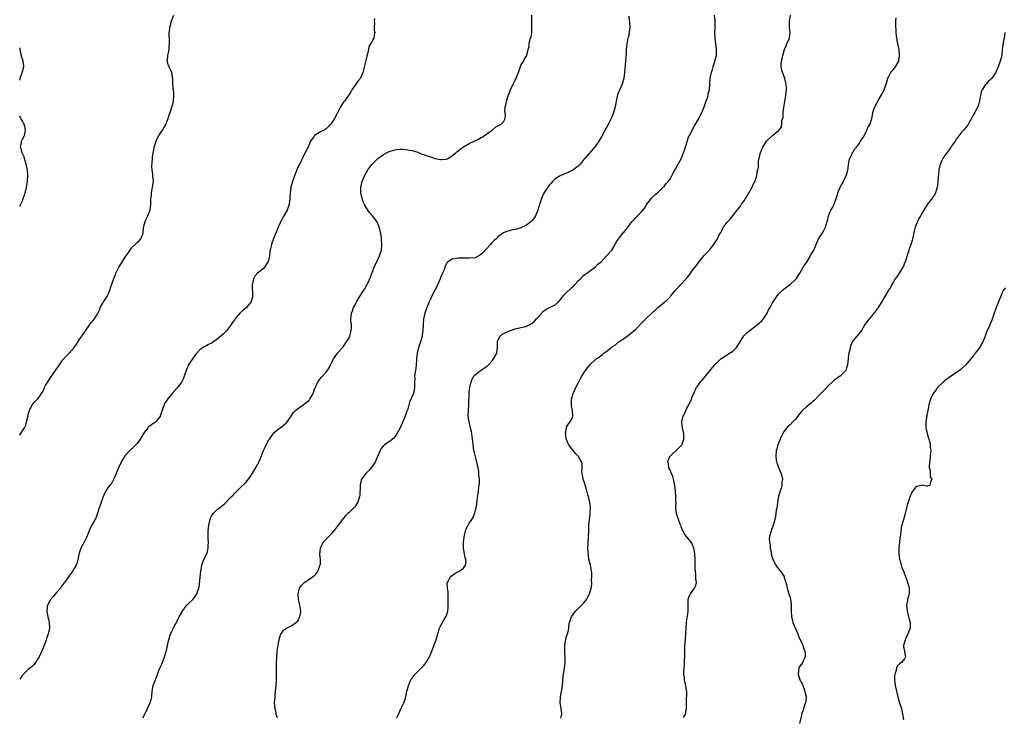
# Model space of a CAD drawing. Units: inches. Extents: x 2559000 to 2562000, y 1533000 to 1536000.
# Drawn here: x 2559000 to 2559344, y 1533508 to 1533751 of the extents above; entities that cross this region are included whole.
import ezdxf

# ---------------------------------------------------------------- set-up
doc = ezdxf.new("R2010")
doc.units = ezdxf.units.IN
doc.header["$MEASUREMENT"] = 0
doc.layers.add('LD25591533_10ft', color=62, linetype='Continuous')

msp = doc.modelspace()

# ---------------------------------------------------------------- linework, layer by layer
at = {"layer": 'LD25591533_10ft'}
for points, elevation in [([(2559000, 1533606.39), (2559001, 1533607.92), (2559001.64, 1533609), (2559002.09, 1533609.91), (2559002.41, 1533611), (2559002.81, 1533612.81), (2559002.91, 1533613.09), (2559003, 1533613.57), (2559003.42, 1533615), (2559004.38, 1533617), (2559005, 1533617.86), (2559005.64, 1533618.36), (2559006.17, 1533619), (2559007, 1533620.04), (2559007.66, 1533621), (2559008.23, 1533621.77), (2559008.65, 1533623), (2559009, 1533623.7), (2559009.81, 1533625), (2559010.33, 1533625.67), (2559011, 1533626.84), (2559011.07, 1533626.93), (2559011.31, 1533627.31), (2559012.52, 1533629), (2559012.73, 1533629.27), (2559013.86, 1533631), (2559015, 1533632.56), (2559016.15, 1533633.85), (2559017, 1533634.75), (2559017.29, 1533635), (2559018.99, 1533637.01), (2559019.84, 1533638.16), (2559020.26, 1533639), (2559021, 1533640), (2559021.67, 1533641), (2559024.5, 1533645), (2559025, 1533645.73), (2559025.6, 1533646.4), (2559026.07, 1533647), (2559027, 1533648.52), (2559027.27, 1533649), (2559027.83, 1533650.17), (2559028.15, 1533651), (2559029, 1533652.53), (2559029.29, 1533653), (2559030.63, 1533655), (2559031, 1533655.81), (2559031.49, 1533657), (2559031.86, 1533658.14), (2559032.77, 1533660.77), (2559033.47, 1533662.53), (2559033.6, 1533663), (2559034.17, 1533664.17), (2559034.61, 1533665), (2559035.58, 1533666.42), (2559035.88, 1533667), (2559037, 1533668.83), (2559037.13, 1533669), (2559038.52, 1533671), (2559039, 1533671.77), (2559040.32, 1533673), (2559040.65, 1533673.35), (2559041, 1533673.7), (2559041.71, 1533674.29), (2559042.28, 1533675), (2559043, 1533676.75), (2559043.07, 1533677), (2559043.21, 1533678.79), (2559043.24, 1533679), (2559043.37, 1533679.37), (2559043.79, 1533681), (2559044.14, 1533681.86), (2559044.79, 1533683), (2559045, 1533683.59), (2559045.61, 1533685), (2559045.82, 1533687), (2559045.79, 1533687.79), (2559045.81, 1533689), (2559045.98, 1533690.02), (2559046, 1533691), (2559046.23, 1533692.23), (2559046.43, 1533693), (2559046.69, 1533695), (2559046.48, 1533697), (2559046.44, 1533697.56), (2559046.21, 1533699), (2559046.16, 1533700.16), (2559046.35, 1533703), (2559046.53, 1533704.53), (2559046.58, 1533705), (2559046.68, 1533705.32), (2559047.01, 1533707), (2559047.62, 1533709), (2559048, 1533710), (2559048.59, 1533711), (2559049.94, 1533713), (2559050.32, 1533713.68), (2559051, 1533714.77), (2559051.2, 1533715.2), (2559051.85, 1533717), (2559052.08, 1533717.92), (2559052.52, 1533719), (2559053.16, 1533721), (2559053.54, 1533722.46), (2559053.66, 1533723), (2559053.84, 1533725), (2559053.78, 1533725.78), (2559053.67, 1533727), (2559053.58, 1533727.58), (2559053.47, 1533729), (2559053.45, 1533730.55), (2559053.39, 1533731.39), (2559053.07, 1533733.07), (2559052.14, 1533735), (2559051.86, 1533735.86), (2559051.53, 1533737), (2559051.75, 1533738.25), (2559051.77, 1533739), (2559051.91, 1533739.91), (2559052.16, 1533741), (2559052.21, 1533741.79), (2559052.33, 1533743), (2559052.37, 1533744.37), (2559052.31, 1533745), (2559052.2, 1533745.8), (2559052.25, 1533747), (2559052.42, 1533748.42), (2559052.48, 1533749), (2559052.65, 1533749.35), (2559053.01, 1533751.01), (2559053.81, 1533753)], 8380), ([(2559043, 1533507.71), (2559043.72, 1533509), (2559044.66, 1533511), (2559045.55, 1533513), (2559045.88, 1533514.12), (2559046.12, 1533515), (2559046.31, 1533517), (2559046.66, 1533519), (2559047, 1533519.98), (2559047.87, 1533522.13), (2559048.17, 1533523), (2559048.87, 1533524.87), (2559049.58, 1533526.42), (2559050.59, 1533529), (2559051.1, 1533530.9), (2559051.15, 1533531), (2559051.24, 1533531.24), (2559051.61, 1533533), (2559051.83, 1533534.17), (2559052.05, 1533535), (2559052.66, 1533537), (2559053, 1533537.65), (2559053.44, 1533538.56), (2559053.63, 1533539), (2559055, 1533541.5), (2559055.51, 1533542.49), (2559055.74, 1533543), (2559056.85, 1533545), (2559057, 1533545.22), (2559058.42, 1533547), (2559059, 1533547.6), (2559060.46, 1533549), (2559061, 1533549.68), (2559061.88, 1533551), (2559062.38, 1533552.38), (2559062.59, 1533553), (2559062.67, 1533553.33), (2559063.28, 1533559), (2559063.36, 1533559.36), (2559063.6, 1533561), (2559063.93, 1533562.07), (2559064.32, 1533563), (2559065.3, 1533565), (2559065.72, 1533566.28), (2559065.83, 1533567), (2559065.82, 1533567.82), (2559065.89, 1533569), (2559065.86, 1533570.14), (2559065.81, 1533571), (2559065.8, 1533571.8), (2559065.81, 1533573), (2559065.93, 1533574.07), (2559066, 1533575), (2559066.49, 1533577), (2559066.63, 1533577.37), (2559067, 1533578.15), (2559067.29, 1533578.71), (2559067.54, 1533579), (2559069, 1533580.44), (2559069.74, 1533581), (2559071.55, 1533582.45), (2559073.95, 1533585), (2559074.49, 1533585.51), (2559075, 1533586.08), (2559075.49, 1533586.51), (2559075.92, 1533587), (2559077, 1533588), (2559079, 1533589.93), (2559079.92, 1533591), (2559081, 1533592.56), (2559083, 1533596), (2559083.53, 1533597), (2559084.01, 1533597.99), (2559085.12, 1533601), (2559085.74, 1533602.26), (2559086.08, 1533603), (2559087, 1533604.74), (2559087.2, 1533605), (2559087.92, 1533606.08), (2559088.65, 1533607), (2559089, 1533607.49), (2559093, 1533610.58), (2559093.38, 1533611), (2559094.85, 1533613), (2559095.66, 1533614.34), (2559096.31, 1533615), (2559097, 1533615.59), (2559099, 1533616.96), (2559100.11, 1533617.89), (2559101, 1533618.55), (2559101.21, 1533618.79), (2559101.37, 1533619), (2559102.47, 1533621), (2559103, 1533622.43), (2559103.13, 1533622.87), (2559103.44, 1533623.44), (2559104.16, 1533625), (2559104.48, 1533625.52), (2559105, 1533626.2), (2559105.37, 1533626.63), (2559105.74, 1533627), (2559107, 1533628.38), (2559108.04, 1533629.96), (2559108.53, 1533631), (2559109, 1533631.83), (2559109.61, 1533633), (2559110.12, 1533633.88), (2559111.03, 1533635), (2559112.78, 1533637), (2559112.87, 1533637.13), (2559113, 1533637.27), (2559114.17, 1533639), (2559115, 1533640.44), (2559115.27, 1533641), (2559115.61, 1533642.39), (2559115.8, 1533643), (2559115.87, 1533643.87), (2559115.83, 1533645), (2559115.65, 1533646.36), (2559115.63, 1533647), (2559115.73, 1533647.73), (2559115.82, 1533649), (2559116.17, 1533649.83), (2559116.6, 1533651), (2559117, 1533651.72), (2559117.63, 1533653), (2559118.87, 1533655), (2559120.22, 1533657), (2559120.55, 1533657.45), (2559121, 1533658.37), (2559121.22, 1533658.78), (2559121.52, 1533659.52), (2559122.47, 1533661.53), (2559123.77, 1533665), (2559124.15, 1533665.85), (2559125, 1533667.42), (2559125.7, 1533669), (2559126.01, 1533670.01), (2559126.29, 1533671), (2559126.51, 1533673), (2559126.4, 1533675), (2559126.2, 1533676.2), (2559126.05, 1533677), (2559125.86, 1533677.86), (2559125.41, 1533679.41), (2559124.79, 1533680.79), (2559124.68, 1533681), (2559123.12, 1533683.12), (2559122.19, 1533684.19), (2559121.54, 1533685), (2559121, 1533685.88), (2559120.34, 1533687), (2559119.99, 1533687.99), (2559119.54, 1533689), (2559119.13, 1533691), (2559119.16, 1533693), (2559119.57, 1533695), (2559120.35, 1533697), (2559120.59, 1533697.41), (2559121.56, 1533699), (2559123, 1533700.87), (2559123.11, 1533701), (2559124.04, 1533701.96), (2559125, 1533702.9), (2559125.12, 1533703), (2559127, 1533704.37), (2559128.11, 1533705), (2559129, 1533705.45), (2559130.16, 1533705.84), (2559131, 1533706.07), (2559131.81, 1533706.19), (2559133, 1533706.23), (2559133.77, 1533706.23), (2559135, 1533706.09), (2559136.05, 1533705.95), (2559137, 1533705.76), (2559139, 1533705.21), (2559139.55, 1533705), (2559140.56, 1533704.56), (2559141, 1533704.42), (2559142.01, 1533704.01), (2559143, 1533703.65), (2559143.52, 1533703.52), (2559145, 1533703.03), (2559147, 1533702.65), (2559147.35, 1533702.65), (2559149, 1533702.79), (2559149.52, 1533703), (2559151, 1533703.87), (2559152.35, 1533705), (2559152.67, 1533705.33), (2559153, 1533705.6), (2559153.79, 1533706.21), (2559155, 1533707.01), (2559157, 1533708.2), (2559158.7, 1533709), (2559159, 1533709.19), (2559160.21, 1533709.79), (2559161, 1533710.27), (2559161.5, 1533710.5), (2559165.07, 1533713), (2559166.1, 1533713.9), (2559167, 1533714.43), (2559167.33, 1533714.68), (2559168.13, 1533715), (2559169, 1533715.78), (2559169.55, 1533717), (2559169.63, 1533718.37), (2559169.43, 1533719.43), (2559169.56, 1533721), (2559169.89, 1533722.11), (2559170.01, 1533723), (2559170.73, 1533725.27), (2559171, 1533726.03), (2559171.28, 1533726.72), (2559172.33, 1533729), (2559172.57, 1533729.43), (2559173, 1533730.32), (2559173.27, 1533730.73), (2559173.62, 1533731.62), (2559174.22, 1533733), (2559175, 1533735.49), (2559175.92, 1533737), (2559176.26, 1533737.74), (2559177.06, 1533739), (2559177.59, 1533741), (2559177.85, 1533742.15), (2559177.91, 1533743), (2559178.15, 1533744.15), (2559178.42, 1533745), (2559178.59, 1533745.41), (2559178.83, 1533747), (2559178.82, 1533748.82), (2559178.87, 1533749.13), (2559178.81, 1533751), (2559178.89, 1533753)], 8360), ([(2559212.71, 1533752.71), (2559213.01, 1533749), (2559212.88, 1533747), (2559212.54, 1533745.46), (2559212.42, 1533745), (2559211.99, 1533743), (2559211.88, 1533742.12), (2559211.8, 1533741), (2559211.76, 1533739.76), (2559211.62, 1533738.38), (2559211.22, 1533733), (2559210.93, 1533731), (2559210.34, 1533729), (2559209.33, 1533726.67), (2559209, 1533725.75), (2559208.78, 1533725.22), (2559208.68, 1533724.68), (2559208.3, 1533723), (2559207.93, 1533721), (2559207.35, 1533719), (2559207.26, 1533718.74), (2559207, 1533718.17), (2559206.52, 1533717), (2559206.03, 1533716.03), (2559205.37, 1533714.63), (2559205, 1533714.03), (2559204.43, 1533713), (2559203.24, 1533710.77), (2559202.22, 1533709), (2559201, 1533707.24), (2559197.29, 1533703), (2559197, 1533702.64), (2559196.29, 1533701.71), (2559195.66, 1533701), (2559195, 1533700.34), (2559193.11, 1533698.89), (2559191.78, 1533698.22), (2559190.33, 1533697.67), (2559188.92, 1533697.08), (2559188.77, 1533697), (2559187, 1533695.85), (2559186.06, 1533695), (2559185.58, 1533694.42), (2559185, 1533693.8), (2559184.4, 1533693), (2559183, 1533690.88), (2559182.4, 1533689.6), (2559182.19, 1533689), (2559181.88, 1533687.88), (2559181.57, 1533687), (2559180.97, 1533685), (2559180.08, 1533683), (2559179.68, 1533682.32), (2559179, 1533681.38), (2559178.59, 1533681), (2559177, 1533679.77), (2559175.44, 1533679), (2559175, 1533678.75), (2559174.62, 1533678.62), (2559173, 1533678.16), (2559171.96, 1533678.04), (2559171, 1533677.79), (2559170.39, 1533677.61), (2559169, 1533677.06), (2559167, 1533675.6), (2559166.35, 1533675), (2559165.69, 1533674.31), (2559165, 1533673.71), (2559164.68, 1533673.32), (2559164.35, 1533673), (2559163, 1533671.44), (2559161.79, 1533670.21), (2559161, 1533669.44), (2559160.72, 1533669.28), (2559159, 1533668.37), (2559157, 1533668.16), (2559155, 1533668.25), (2559154.23, 1533668.23), (2559153, 1533668.25), (2559152.01, 1533668.01), (2559151, 1533667.86), (2559149.33, 1533666.67), (2559149, 1533666.24), (2559148.56, 1533665.44), (2559148.45, 1533665), (2559148.17, 1533664.17), (2559147.7, 1533663), (2559147, 1533661.41), (2559146.86, 1533661), (2559145.64, 1533658.36), (2559144.92, 1533657.08), (2559143.97, 1533655), (2559143.69, 1533654.31), (2559143, 1533652.94), (2559142.16, 1533651), (2559141.48, 1533649), (2559141.06, 1533647), (2559140.9, 1533645.1), (2559140.87, 1533644.87), (2559140.78, 1533643), (2559140.58, 1533641.42), (2559140.5, 1533641), (2559139.94, 1533639), (2559139.23, 1533637), (2559138.77, 1533635), (2559138.62, 1533633), (2559138.57, 1533632.57), (2559138.46, 1533631), (2559138.33, 1533629.67), (2559138.16, 1533629), (2559137.97, 1533627.97), (2559137.91, 1533627), (2559137.96, 1533626.04), (2559137.89, 1533625), (2559137.85, 1533623.85), (2559137.87, 1533623), (2559137.78, 1533622.22), (2559137.47, 1533621), (2559137, 1533619.86), (2559136.56, 1533619), (2559136.1, 1533617.9), (2559135.83, 1533617), (2559135.53, 1533615.53), (2559135.36, 1533615), (2559135.24, 1533614.76), (2559135, 1533614.11), (2559134.64, 1533613), (2559134.41, 1533612.41), (2559132.84, 1533609), (2559131.52, 1533606.48), (2559131, 1533605.82), (2559130.61, 1533605.39), (2559129, 1533604.09), (2559127.41, 1533603), (2559127.19, 1533602.81), (2559127, 1533602.62), (2559126.27, 1533601.73), (2559125.91, 1533601), (2559125, 1533598.99), (2559124.41, 1533597.59), (2559124.08, 1533597), (2559123, 1533595.35), (2559121.94, 1533594.06), (2559120.88, 1533593), (2559119.4, 1533591), (2559119.29, 1533590.71), (2559118.85, 1533589), (2559118.74, 1533585.26), (2559118.71, 1533585), (2559118.1, 1533583), (2559117, 1533581.33), (2559116.71, 1533581), (2559115, 1533579.35), (2559114.56, 1533579), (2559113.73, 1533578.27), (2559113, 1533577.31), (2559112.7, 1533577), (2559111.25, 1533575), (2559111.13, 1533574.87), (2559109.75, 1533573), (2559109, 1533572.2), (2559107.94, 1533571), (2559107.46, 1533570.54), (2559107, 1533570.14), (2559106.45, 1533569.55), (2559105.97, 1533569), (2559105, 1533567.18), (2559104.93, 1533567), (2559104.71, 1533564.71), (2559104.87, 1533563), (2559104.88, 1533561.12), (2559104.85, 1533561), (2559104.75, 1533560.75), (2559104.16, 1533559), (2559103, 1533557.38), (2559102.61, 1533557), (2559101, 1533555.91), (2559099.61, 1533555), (2559099.23, 1533554.77), (2559098.18, 1533553.82), (2559097.56, 1533553), (2559097.13, 1533551.12), (2559097.07, 1533551), (2559097.07, 1533550.93), (2559097.25, 1533549), (2559097.55, 1533547.55), (2559097.68, 1533547), (2559098, 1533545), (2559097.89, 1533543.89), (2559097.72, 1533543), (2559097.48, 1533542.52), (2559097, 1533541.37), (2559096.8, 1533541.2), (2559096.65, 1533541), (2559095, 1533539.81), (2559093.09, 1533538.91), (2559093, 1533538.83), (2559091.88, 1533538.12), (2559091.17, 1533537), (2559091, 1533536.62), (2559090.48, 1533535), (2559090.22, 1533533.78), (2559089.81, 1533531), (2559089.63, 1533529), (2559089.57, 1533526.43), (2559089.55, 1533523.55), (2559089.51, 1533521), (2559089.43, 1533519), (2559089.26, 1533517), (2559089.04, 1533515), (2559088.92, 1533513), (2559089.06, 1533511), (2559089.43, 1533509.43), (2559089.5, 1533509), (2559089.86, 1533507.86)], 8350), ([(2559131.74, 1533507.74), (2559132.53, 1533509.47), (2559133, 1533510.59), (2559134.18, 1533513), (2559134.42, 1533513.58), (2559134.81, 1533515), (2559135.21, 1533517), (2559135.6, 1533518.4), (2559135.73, 1533519), (2559136.6, 1533521), (2559136.75, 1533521.25), (2559137, 1533521.59), (2559138.11, 1533523), (2559141, 1533525.87), (2559141.92, 1533527), (2559143, 1533528.87), (2559143.06, 1533529), (2559143.63, 1533530.37), (2559144.48, 1533532.48), (2559145, 1533533.84), (2559145.4, 1533535), (2559145.96, 1533537), (2559146.2, 1533537.8), (2559146.62, 1533539), (2559147, 1533539.72), (2559147.63, 1533541), (2559148.13, 1533541.87), (2559148.82, 1533543), (2559149, 1533543.49), (2559149.49, 1533545), (2559149.61, 1533546.39), (2559149.62, 1533547), (2559149.57, 1533547.57), (2559149.6, 1533549), (2559149.58, 1533549.58), (2559149.57, 1533551.57), (2559149.4, 1533553), (2559149.3, 1533554.7), (2559149.36, 1533555), (2559149.98, 1533555.98), (2559150.48, 1533557), (2559151, 1533557.4), (2559151.95, 1533558.05), (2559153, 1533558.65), (2559153.75, 1533559), (2559155, 1533559.98), (2559155.72, 1533561), (2559155.87, 1533562.13), (2559155.77, 1533563), (2559155.6, 1533563.6), (2559155.32, 1533565), (2559154.94, 1533567), (2559154.99, 1533568.99), (2559155.21, 1533570.79), (2559155.24, 1533571), (2559155.34, 1533571.34), (2559155.67, 1533573), (2559156.04, 1533573.96), (2559156.6, 1533575), (2559157, 1533575.68), (2559157.87, 1533577), (2559158.3, 1533577.7), (2559158.85, 1533579), (2559159, 1533579.52), (2559159.38, 1533581), (2559159.65, 1533582.35), (2559159.78, 1533583.78), (2559160.09, 1533585.91), (2559160.24, 1533587), (2559160.38, 1533588.38), (2559160.52, 1533589.48), (2559160.51, 1533591), (2559160.34, 1533592.34), (2559160.37, 1533593), (2559160.33, 1533593.67), (2559160.12, 1533595), (2559159.69, 1533597), (2559159.14, 1533598.86), (2559158.7, 1533600.7), (2559158.61, 1533601), (2559158.34, 1533603), (2559158.2, 1533604.2), (2559158.16, 1533605), (2559157.98, 1533605.98), (2559157.89, 1533607), (2559157.72, 1533607.72), (2559157.45, 1533609), (2559156.94, 1533611), (2559156.65, 1533613), (2559156.64, 1533613.36), (2559156.67, 1533615), (2559156.82, 1533617.18), (2559156.94, 1533620.94), (2559157, 1533621.57), (2559157.16, 1533623), (2559157.65, 1533625), (2559158.05, 1533625.95), (2559158.61, 1533627), (2559159, 1533627.49), (2559160.86, 1533629), (2559163, 1533630.35), (2559163.36, 1533630.64), (2559163.75, 1533631), (2559165, 1533632.33), (2559165.5, 1533633), (2559166.58, 1533635), (2559166.9, 1533637), (2559166.86, 1533639), (2559167, 1533639.4), (2559167.76, 1533641), (2559168.42, 1533641.58), (2559169.7, 1533642.3), (2559171.16, 1533642.84), (2559173, 1533643.5), (2559173.64, 1533643.64), (2559175, 1533644.01), (2559176.26, 1533644.26), (2559177, 1533644.44), (2559178.11, 1533645), (2559178.67, 1533645.33), (2559179, 1533645.51), (2559179.74, 1533646.26), (2559180.49, 1533647), (2559181, 1533647.59), (2559182.28, 1533649), (2559182.57, 1533649.43), (2559183, 1533649.84), (2559183.68, 1533650.32), (2559185, 1533651.01), (2559187, 1533651.87), (2559188.15, 1533653), (2559189, 1533653.87), (2559189.77, 1533655), (2559191, 1533656.22), (2559192.43, 1533657.57), (2559193, 1533658.16), (2559193.47, 1533658.53), (2559193.91, 1533659), (2559195, 1533660.31), (2559195.79, 1533661), (2559196.38, 1533661.62), (2559197, 1533662.31), (2559198.01, 1533663), (2559199, 1533663.71), (2559201, 1533665.09), (2559201.92, 1533666.08), (2559203, 1533666.93), (2559204.93, 1533669), (2559206.73, 1533671), (2559207.95, 1533673), (2559208.27, 1533673.73), (2559209, 1533674.75), (2559209.09, 1533674.91), (2559210.78, 1533677), (2559210.9, 1533677.1), (2559211.82, 1533678.18), (2559212.4, 1533679), (2559213.87, 1533681), (2559214.42, 1533681.58), (2559215, 1533682.31), (2559215.37, 1533682.63), (2559215.7, 1533683), (2559217, 1533684.2), (2559218.26, 1533685.74), (2559219, 1533687), (2559220.72, 1533689.28), (2559221, 1533689.53), (2559221.74, 1533690.26), (2559223, 1533691.28), (2559224.75, 1533693), (2559224.87, 1533693.13), (2559225, 1533693.24), (2559225.75, 1533694.25), (2559226.49, 1533695), (2559227, 1533695.68), (2559227.77, 1533697), (2559228.14, 1533697.86), (2559229, 1533699.24), (2559229.9, 1533701), (2559231, 1533702.92), (2559231.82, 1533705), (2559232.13, 1533705.87), (2559233.56, 1533710.44), (2559233.91, 1533711), (2559234.82, 1533712.82), (2559234.92, 1533713.08), (2559235.6, 1533714.4), (2559235.99, 1533715), (2559237.16, 1533717), (2559237.3, 1533717.3), (2559238.15, 1533719), (2559239, 1533720.99), (2559239.52, 1533722.48), (2559239.73, 1533723), (2559240.14, 1533724.14), (2559240.4, 1533725), (2559240.47, 1533725.53), (2559240.83, 1533727), (2559240.97, 1533729), (2559241.17, 1533731), (2559241.63, 1533733), (2559241.94, 1533734.06), (2559242.18, 1533735), (2559242.8, 1533737), (2559243.32, 1533739), (2559243.31, 1533739.31), (2559243.35, 1533741), (2559243.04, 1533743.04), (2559242.81, 1533745), (2559242.76, 1533747), (2559242.82, 1533748.82), (2559242.85, 1533751), (2559242.67, 1533753)], 8340), ([(2559189, 1533507.62), (2559189.26, 1533509), (2559189.27, 1533509.27), (2559189.12, 1533511), (2559189.12, 1533511.12), (2559188.75, 1533513), (2559188.82, 1533515), (2559189.24, 1533517), (2559189.27, 1533517.27), (2559189.55, 1533519), (2559189.83, 1533522.17), (2559190.27, 1533525), (2559190.44, 1533527), (2559190.44, 1533529), (2559190.38, 1533530.38), (2559190.32, 1533531), (2559190.33, 1533533), (2559190.6, 1533534.6), (2559190.69, 1533535), (2559191, 1533536.24), (2559191.28, 1533537), (2559191.64, 1533538.36), (2559191.75, 1533539), (2559191.8, 1533539.8), (2559191.98, 1533541), (2559192.25, 1533541.75), (2559192.64, 1533543), (2559194.13, 1533545), (2559194.56, 1533545.44), (2559195.59, 1533546.41), (2559196.2, 1533547), (2559197, 1533547.88), (2559197.89, 1533549), (2559199.03, 1533551), (2559199.59, 1533553), (2559199.75, 1533554.25), (2559199.77, 1533555), (2559199.73, 1533555.73), (2559199.82, 1533557), (2559199.77, 1533558.23), (2559199.7, 1533559), (2559199.27, 1533561), (2559198.8, 1533563), (2559198.58, 1533564.58), (2559198.45, 1533567), (2559198.47, 1533568.47), (2559198.46, 1533569), (2559198.71, 1533572.71), (2559198.8, 1533575), (2559198.95, 1533577), (2559199.22, 1533578.78), (2559199.23, 1533579), (2559199.21, 1533579.21), (2559199.33, 1533581), (2559199.12, 1533582.88), (2559198.61, 1533585), (2559198.43, 1533585.57), (2559198.03, 1533587), (2559197.86, 1533587.86), (2559197.42, 1533589), (2559197.36, 1533589.36), (2559196.79, 1533591), (2559196.57, 1533592.57), (2559196.44, 1533593), (2559196.35, 1533593.65), (2559196.42, 1533595), (2559196.38, 1533596.38), (2559196.27, 1533597), (2559195.18, 1533599), (2559194.04, 1533600.04), (2559193.31, 1533601), (2559193, 1533601.32), (2559191.8, 1533603), (2559191.51, 1533603.51), (2559190.9, 1533604.9), (2559190.87, 1533605), (2559190.66, 1533606.66), (2559190.59, 1533607), (2559190.93, 1533608.93), (2559190.93, 1533609), (2559191, 1533609.18), (2559191.59, 1533610.41), (2559192.26, 1533611), (2559193, 1533612.42), (2559193.19, 1533613), (2559193.03, 1533615), (2559193, 1533615.17), (2559192.64, 1533616.64), (2559192.64, 1533617), (2559192.67, 1533617.33), (2559192.73, 1533619), (2559193.29, 1533621), (2559193.82, 1533622.18), (2559194.2, 1533623), (2559195, 1533624.55), (2559195.85, 1533626.15), (2559196.33, 1533627), (2559197, 1533628.11), (2559197.56, 1533629), (2559199.1, 1533631), (2559201.32, 1533633), (2559202.33, 1533633.67), (2559203, 1533634.2), (2559203.47, 1533634.53), (2559203.99, 1533635), (2559205, 1533635.72), (2559206.56, 1533637), (2559207, 1533637.33), (2559208.01, 1533637.99), (2559209, 1533638.84), (2559209.21, 1533639), (2559211, 1533640.19), (2559212.16, 1533641), (2559213.8, 1533642.2), (2559215, 1533643.26), (2559217, 1533645.35), (2559217.83, 1533646.17), (2559219, 1533647.39), (2559220.78, 1533649), (2559221.93, 1533650.07), (2559222.89, 1533651), (2559225.26, 1533653), (2559226.25, 1533653.75), (2559227, 1533654.57), (2559227.24, 1533654.76), (2559227.38, 1533655), (2559229, 1533657.03), (2559230.83, 1533659), (2559232.74, 1533661), (2559233.78, 1533662.22), (2559234.28, 1533663), (2559235, 1533664), (2559236.32, 1533665.68), (2559237, 1533666.66), (2559237.17, 1533666.83), (2559239, 1533669.13), (2559239.96, 1533670.04), (2559241, 1533671.22), (2559242.4, 1533673), (2559242.66, 1533673.34), (2559243, 1533673.9), (2559243.42, 1533674.58), (2559243.62, 1533675), (2559244.3, 1533676.3), (2559244.81, 1533677.19), (2559245.8, 1533679), (2559247, 1533680.73), (2559247.24, 1533681), (2559248.13, 1533681.87), (2559249.05, 1533682.95), (2559249.29, 1533683.29), (2559250.59, 1533685), (2559251.67, 1533686.33), (2559252.08, 1533687), (2559253, 1533688.2), (2559253.49, 1533689), (2559254.05, 1533689.95), (2559255.75, 1533693), (2559256.13, 1533693.87), (2559256.74, 1533695), (2559257.41, 1533697), (2559257.58, 1533698.42), (2559257.76, 1533699), (2559257.95, 1533699.95), (2559257.96, 1533701), (2559257.99, 1533702.01), (2559258.21, 1533703), (2559258.6, 1533704.6), (2559258.68, 1533705), (2559259, 1533705.89), (2559259.33, 1533706.67), (2559259.5, 1533707), (2559260.8, 1533709), (2559261, 1533709.25), (2559263, 1533711.09), (2559263.69, 1533711.69), (2559265, 1533712.78), (2559265.21, 1533713), (2559266.03, 1533713.97), (2559266.16, 1533715), (2559266.14, 1533716.14), (2559266.59, 1533717.41), (2559266.65, 1533719), (2559266.85, 1533720.85), (2559267.13, 1533722.87), (2559267.5, 1533725), (2559267.68, 1533726.32), (2559267.76, 1533727), (2559267.75, 1533727.75), (2559267.7, 1533729), (2559267.21, 1533730.79), (2559267.15, 1533731.15), (2559267, 1533731.45), (2559266.59, 1533732.59), (2559266.4, 1533733), (2559266.17, 1533733.83), (2559265.92, 1533735), (2559265.96, 1533735.96), (2559266.02, 1533737), (2559266.23, 1533737.77), (2559266.46, 1533739), (2559267.04, 1533741), (2559267.64, 1533742.36), (2559267.94, 1533743), (2559268.8, 1533745), (2559268.83, 1533745.17), (2559269.02, 1533747), (2559268.82, 1533748.82), (2559268.83, 1533751), (2559269.12, 1533753)], 8330), ([(2559123.93, 1533751.93), (2559123.8, 1533751), (2559123.88, 1533750.12), (2559123.78, 1533749), (2559123.81, 1533747.81), (2559124.01, 1533747), (2559123.83, 1533746.17), (2559123.63, 1533745), (2559122.54, 1533743), (2559121.96, 1533742.04), (2559121.79, 1533741), (2559121.51, 1533739.51), (2559121.27, 1533738.73), (2559121, 1533737.63), (2559120.84, 1533737.16), (2559120.78, 1533736.78), (2559120.05, 1533733.95), (2559119.86, 1533733), (2559119.01, 1533730.99), (2559118.06, 1533729.94), (2559117.33, 1533729), (2559117, 1533728.46), (2559115.93, 1533727), (2559115.68, 1533726.32), (2559115, 1533725.35), (2559114.88, 1533725.12), (2559114.29, 1533724.29), (2559113.42, 1533723), (2559113.21, 1533722.79), (2559113, 1533722.53), (2559112.38, 1533721.62), (2559112.04, 1533721), (2559110.98, 1533718.98), (2559109.9, 1533717), (2559109, 1533715.45), (2559108.68, 1533715), (2559107.79, 1533714.21), (2559107, 1533713.3), (2559106.81, 1533713.19), (2559106.55, 1533713), (2559105, 1533712.28), (2559103.16, 1533711.16), (2559103, 1533711.08), (2559102.92, 1533711), (2559102.8, 1533710.8), (2559101.58, 1533709), (2559100.74, 1533707), (2559100.13, 1533705.87), (2559099, 1533703.67), (2559098.12, 1533701.88), (2559097.68, 1533701), (2559096.81, 1533699), (2559096.01, 1533697), (2559095.3, 1533695), (2559094.72, 1533693), (2559094.69, 1533692.69), (2559094.41, 1533691), (2559094.36, 1533689.64), (2559094.38, 1533689), (2559094.13, 1533687), (2559093.36, 1533685), (2559092.26, 1533683), (2559091.8, 1533682.2), (2559090.3, 1533679), (2559089.9, 1533678.1), (2559089, 1533675.85), (2559088.16, 1533673.84), (2559087.91, 1533673), (2559087.62, 1533671.62), (2559087.46, 1533671), (2559087.39, 1533670.61), (2559087.18, 1533669), (2559087, 1533667.98), (2559086.74, 1533667), (2559085.51, 1533665), (2559085, 1533664.51), (2559083.06, 1533662.94), (2559082.13, 1533661.87), (2559081.69, 1533661), (2559081.28, 1533659.28), (2559081.19, 1533659), (2559081.34, 1533655), (2559081.3, 1533654.7), (2559080.88, 1533653.12), (2559080.83, 1533653), (2559080.06, 1533652.06), (2559079.24, 1533651), (2559079.12, 1533650.88), (2559078.01, 1533649.99), (2559076.93, 1533649), (2559075.12, 1533646.88), (2559075, 1533646.7), (2559074.26, 1533645.74), (2559073.85, 1533645), (2559073, 1533643.93), (2559072.31, 1533643), (2559071, 1533641.72), (2559070.21, 1533641), (2559069, 1533639.95), (2559067.28, 1533638.72), (2559067, 1533638.5), (2559065.98, 1533638.02), (2559065, 1533637.47), (2559064.67, 1533637.33), (2559064.1, 1533637), (2559063, 1533636.28), (2559061.41, 1533634.59), (2559061, 1533634.01), (2559060.37, 1533633), (2559059, 1533630.91), (2559058.42, 1533629.58), (2559058.11, 1533629), (2559057.46, 1533627), (2559057.34, 1533626.66), (2559057, 1533625.76), (2559056.77, 1533625.23), (2559056.63, 1533625), (2559055, 1533622.96), (2559053.2, 1533621), (2559051.64, 1533619), (2559051.34, 1533618.66), (2559050.58, 1533617.42), (2559050.41, 1533617), (2559050.15, 1533616.16), (2559049.72, 1533615), (2559049.57, 1533614.43), (2559049.07, 1533613), (2559049, 1533612.88), (2559047.41, 1533611), (2559047.19, 1533610.81), (2559046.01, 1533609.99), (2559044.86, 1533609.14), (2559044.73, 1533609), (2559044.03, 1533608.03), (2559043.25, 1533607), (2559042.41, 1533605.59), (2559042.11, 1533605), (2559041, 1533603.48), (2559040.58, 1533603), (2559039.78, 1533602.22), (2559039, 1533601.48), (2559038.72, 1533601.28), (2559038.45, 1533601), (2559037, 1533599.45), (2559036.61, 1533599), (2559035.98, 1533598.02), (2559035.4, 1533597), (2559034.5, 1533595), (2559033.74, 1533593), (2559033, 1533591.37), (2559032.2, 1533589.8), (2559031.5, 1533589), (2559031, 1533588.37), (2559030.12, 1533587), (2559029.71, 1533586.29), (2559029, 1533584.64), (2559028.07, 1533581.93), (2559027.74, 1533581), (2559027.13, 1533579.13), (2559027.08, 1533578.92), (2559026.58, 1533577.42), (2559025.45, 1533575.45), (2559025, 1533574.61), (2559024.46, 1533573.54), (2559024.21, 1533573), (2559023.29, 1533570.71), (2559022.68, 1533569.32), (2559022.49, 1533569), (2559021.38, 1533567), (2559021, 1533565.95), (2559020.76, 1533565.24), (2559020.33, 1533563), (2559020.04, 1533561.96), (2559019.67, 1533561), (2559019, 1533559.81), (2559018.5, 1533559), (2559017, 1533556.96), (2559015.64, 1533555), (2559015, 1533554.12), (2559014.52, 1533553.48), (2559014.2, 1533553), (2559013, 1533551.55), (2559011.79, 1533550.21), (2559010.77, 1533549), (2559010.55, 1533548.55), (2559009.68, 1533547), (2559009.57, 1533546.43), (2559009.44, 1533545), (2559009.71, 1533543.71), (2559009.83, 1533543), (2559010.32, 1533541), (2559010.39, 1533539), (2559010.16, 1533537.84), (2559009.96, 1533537), (2559009.37, 1533535.37), (2559009.2, 1533534.8), (2559008.18, 1533532.18), (2559007.75, 1533531), (2559007.53, 1533530.47), (2559006.83, 1533529), (2559006.5, 1533528.5), (2559005.57, 1533527), (2559005, 1533526.32), (2559004.38, 1533525.62), (2559003.52, 1533525), (2559003, 1533524.58), (2559001.29, 1533523), (2559001, 1533522.66), (2559000, 1533521.19)], 8370), ([(2559231.84, 1533507.84), (2559232.51, 1533509), (2559232.82, 1533511), (2559232.85, 1533512.85), (2559232.8, 1533513.2), (2559232.91, 1533516.91), (2559232.85, 1533517.15), (2559232.62, 1533519), (2559232.25, 1533520.25), (2559232.14, 1533521), (2559232.1, 1533521.9), (2559231.92, 1533523), (2559231.92, 1533523.92), (2559232.01, 1533525), (2559232.13, 1533525.87), (2559232.16, 1533527), (2559232.14, 1533528.14), (2559232.21, 1533529), (2559232.24, 1533529.76), (2559232.21, 1533531), (2559232.24, 1533532.24), (2559232.3, 1533533), (2559232.37, 1533533.63), (2559232.64, 1533537), (2559232.64, 1533537.36), (2559232.72, 1533539), (2559232.85, 1533540.85), (2559232.85, 1533541.15), (2559233.13, 1533542.87), (2559233.19, 1533543.19), (2559233.44, 1533545), (2559233.41, 1533546.59), (2559233.42, 1533547), (2559233.46, 1533547.46), (2559233.46, 1533549), (2559233.79, 1533550.21), (2559234.25, 1533551), (2559235.69, 1533553), (2559236.07, 1533553.93), (2559236.33, 1533555), (2559236.1, 1533556.1), (2559236.15, 1533557), (2559236.16, 1533557.84), (2559235.94, 1533559), (2559235.83, 1533559.83), (2559235.87, 1533561), (2559235.87, 1533562.13), (2559235.82, 1533563), (2559235.74, 1533565), (2559235.48, 1533566.52), (2559235.44, 1533567), (2559235.34, 1533567.34), (2559235, 1533568.02), (2559234.69, 1533568.69), (2559234.48, 1533569), (2559232.82, 1533571), (2559232.05, 1533572.05), (2559231.6, 1533573), (2559231, 1533574.41), (2559230.84, 1533574.84), (2559230.8, 1533575), (2559230.06, 1533577), (2559229.41, 1533579), (2559229.16, 1533581), (2559229.15, 1533581.15), (2559229.19, 1533583), (2559229.18, 1533583.18), (2559229.16, 1533585), (2559229.01, 1533587.01), (2559228.74, 1533589), (2559228.65, 1533589.35), (2559228.31, 1533591), (2559228.02, 1533592.02), (2559227.57, 1533593), (2559227, 1533594.37), (2559226.71, 1533595), (2559226.53, 1533596.53), (2559226.34, 1533597), (2559226.41, 1533597.59), (2559227.04, 1533598.96), (2559227.07, 1533599), (2559230.11, 1533601.89), (2559231, 1533602.77), (2559231.2, 1533603), (2559231.28, 1533603.28), (2559231.93, 1533605), (2559231.92, 1533606.08), (2559231.86, 1533607), (2559231.43, 1533609), (2559231.22, 1533610.78), (2559231.17, 1533611), (2559231.18, 1533611.18), (2559231.65, 1533613), (2559232.2, 1533613.8), (2559232.59, 1533615), (2559233, 1533615.78), (2559233.61, 1533617), (2559234.54, 1533619), (2559235, 1533620.16), (2559235.41, 1533621), (2559235.88, 1533622.12), (2559236.39, 1533623), (2559237, 1533623.98), (2559237.78, 1533625), (2559238.34, 1533625.66), (2559239, 1533626.47), (2559239.47, 1533627), (2559241.06, 1533629), (2559241.97, 1533630.03), (2559242.79, 1533631), (2559244.83, 1533633), (2559245, 1533633.14), (2559246.08, 1533633.92), (2559247, 1533634.45), (2559247.33, 1533634.67), (2559247.88, 1533635), (2559249, 1533635.72), (2559250.27, 1533637), (2559250.59, 1533637.41), (2559251, 1533638.03), (2559251.58, 1533639), (2559252.91, 1533641.09), (2559253, 1533641.17), (2559253.89, 1533642.11), (2559257.67, 1533645), (2559258.33, 1533645.67), (2559259, 1533646.21), (2559259.74, 1533647), (2559261.06, 1533649), (2559261.65, 1533650.35), (2559262.04, 1533651), (2559263, 1533652.88), (2559263.89, 1533654.11), (2559264.46, 1533655), (2559265, 1533655.66), (2559266.38, 1533657), (2559266.73, 1533657.27), (2559267, 1533657.44), (2559267.85, 1533658.15), (2559269, 1533658.96), (2559271, 1533660.9), (2559271.09, 1533661), (2559272.38, 1533663), (2559273.61, 1533665), (2559274.94, 1533667), (2559276.18, 1533669), (2559276.44, 1533669.56), (2559277.28, 1533671), (2559278.09, 1533673), (2559279, 1533675), (2559280.29, 1533677), (2559280.56, 1533677.44), (2559281, 1533678.36), (2559281.37, 1533679), (2559281.48, 1533679.48), (2559281.94, 1533681), (2559282.2, 1533681.8), (2559282.41, 1533683), (2559283, 1533684.47), (2559283.24, 1533685), (2559283.96, 1533686.04), (2559284.36, 1533687), (2559285.11, 1533689), (2559285.56, 1533690.44), (2559285.71, 1533691), (2559286.17, 1533692.17), (2559286.48, 1533693), (2559287, 1533693.83), (2559287.47, 1533694.53), (2559288.18, 1533696.18), (2559288.62, 1533697), (2559288.73, 1533697.27), (2559289.13, 1533698.87), (2559289.63, 1533702.37), (2559289.86, 1533703), (2559290.67, 1533704.67), (2559290.8, 1533705), (2559290.86, 1533705.14), (2559291, 1533705.32), (2559291.64, 1533706.36), (2559292.19, 1533707), (2559293, 1533708.04), (2559293.63, 1533709), (2559294.72, 1533710.72), (2559294.89, 1533711), (2559295.96, 1533713), (2559296.22, 1533713.78), (2559297, 1533715), (2559297.56, 1533717), (2559297.83, 1533718.17), (2559297.96, 1533719), (2559298.42, 1533720.42), (2559298.65, 1533721), (2559298.78, 1533721.23), (2559299.43, 1533722.57), (2559299.62, 1533723), (2559301, 1533725.28), (2559301.9, 1533727), (2559302.34, 1533728.34), (2559302.58, 1533729), (2559302.65, 1533729.35), (2559303, 1533730.55), (2559303.15, 1533731), (2559303.4, 1533731.4), (2559304.25, 1533733), (2559304.55, 1533733.45), (2559305, 1533733.91), (2559305.88, 1533735), (2559307.01, 1533737), (2559307.27, 1533739), (2559307.25, 1533739.25), (2559307.08, 1533741), (2559306.69, 1533743), (2559306.33, 1533745), (2559306.21, 1533745.79), (2559306.08, 1533747), (2559306.07, 1533748.07), (2559305.97, 1533749), (2559305.91, 1533750.09), (2559305.95, 1533751), (2559306.06, 1533752.06)], 8320), ([(2559344.06, 1533747), (2559343.73, 1533745), (2559343.45, 1533743.45), (2559343.29, 1533742.71), (2559343.12, 1533741), (2559342.93, 1533739), (2559342.43, 1533737), (2559341.63, 1533735), (2559341, 1533733.35), (2559340.82, 1533733), (2559339.43, 1533731), (2559339, 1533730.55), (2559338.15, 1533729.85), (2559337.38, 1533729), (2559337, 1533728.5), (2559336.08, 1533727), (2559335.76, 1533726.24), (2559335.48, 1533725), (2559335.15, 1533723.15), (2559335, 1533722.54), (2559334.66, 1533721.34), (2559334.53, 1533721), (2559333.99, 1533719.99), (2559333.52, 1533719), (2559333, 1533718.08), (2559332.59, 1533717.41), (2559331.54, 1533715.54), (2559331.16, 1533714.84), (2559330.33, 1533713.67), (2559329.64, 1533713), (2559329, 1533712.32), (2559327.58, 1533710.42), (2559327, 1533709.74), (2559326.61, 1533709), (2559325.66, 1533707.66), (2559325.13, 1533706.87), (2559325, 1533706.72), (2559324.31, 1533705.69), (2559323.71, 1533705), (2559323, 1533703.98), (2559322.35, 1533703), (2559321.93, 1533702.07), (2559321.39, 1533701), (2559320.92, 1533699), (2559320.8, 1533697.2), (2559320.76, 1533696.76), (2559320.66, 1533695), (2559320.48, 1533693.52), (2559320.41, 1533693), (2559320.12, 1533692.12), (2559319.83, 1533691), (2559319.56, 1533690.44), (2559319, 1533689.68), (2559318.74, 1533689.26), (2559316.97, 1533687), (2559316.18, 1533685.82), (2559315, 1533683.82), (2559314.57, 1533683), (2559313.98, 1533682.02), (2559313.52, 1533681), (2559313, 1533679.8), (2559312.74, 1533679), (2559312.35, 1533677.65), (2559312.21, 1533677), (2559311.95, 1533675.95), (2559311.74, 1533675), (2559311.62, 1533674.38), (2559311.17, 1533673), (2559310.26, 1533670.26), (2559309.15, 1533666.85), (2559309, 1533666.53), (2559308.57, 1533665.43), (2559308.34, 1533665), (2559306.28, 1533661.72), (2559305.71, 1533661), (2559305, 1533659.69), (2559304.55, 1533659), (2559304.05, 1533657.95), (2559303.36, 1533657), (2559303, 1533656.45), (2559302.22, 1533655), (2559301.05, 1533653.05), (2559299.73, 1533651), (2559299.46, 1533650.54), (2559299, 1533649.9), (2559298.61, 1533649.39), (2559298.23, 1533649), (2559297, 1533647.41), (2559296.61, 1533647), (2559295.17, 1533645), (2559293.92, 1533643), (2559293, 1533641.78), (2559292.3, 1533641), (2559291, 1533639.46), (2559290.73, 1533639), (2559290.19, 1533637.81), (2559289.98, 1533637), (2559289.76, 1533635.76), (2559289.56, 1533635), (2559289.46, 1533634.54), (2559289.25, 1533633), (2559289.05, 1533631), (2559288.58, 1533629.42), (2559288.43, 1533629), (2559287, 1533627.46), (2559286.47, 1533627), (2559285.57, 1533626.43), (2559285, 1533625.95), (2559284.44, 1533625.56), (2559281.69, 1533623), (2559281.38, 1533622.62), (2559280.4, 1533621.6), (2559279.75, 1533621), (2559279, 1533620.1), (2559277.85, 1533619), (2559277.47, 1533618.53), (2559277, 1533618.16), (2559276.42, 1533617.58), (2559275.61, 1533617), (2559275, 1533616.51), (2559273.33, 1533615), (2559273, 1533614.66), (2559272.24, 1533613.76), (2559271.71, 1533613), (2559271, 1533612.06), (2559269.99, 1533611), (2559269, 1533610.01), (2559268.4, 1533609.6), (2559267.83, 1533609), (2559267, 1533607.8), (2559266.51, 1533607), (2559265.61, 1533605), (2559265, 1533603.59), (2559264.77, 1533603), (2559264.34, 1533601.66), (2559264.18, 1533601), (2559263.99, 1533599), (2559264.2, 1533597.8), (2559264.3, 1533597), (2559264.47, 1533596.47), (2559265, 1533595.08), (2559265.93, 1533593), (2559266.15, 1533592.15), (2559266.32, 1533591), (2559266.18, 1533589.82), (2559266.14, 1533589), (2559265.85, 1533587.85), (2559265.61, 1533587), (2559265.02, 1533585), (2559264.65, 1533583), (2559264.48, 1533581.52), (2559264.34, 1533581), (2559264.18, 1533580.18), (2559263.98, 1533578.02), (2559263.74, 1533577), (2559263.19, 1533575.19), (2559263.15, 1533575), (2559262.37, 1533573), (2559262.19, 1533572.19), (2559261.85, 1533571), (2559261.76, 1533570.24), (2559261.81, 1533569), (2559262.01, 1533568.01), (2559262.06, 1533567), (2559262.25, 1533566.25), (2559262.43, 1533565), (2559263, 1533562.94), (2559264.07, 1533561), (2559264.43, 1533560.43), (2559265, 1533559.73), (2559265.31, 1533559.31), (2559265.59, 1533559), (2559266.9, 1533557), (2559267, 1533556.74), (2559267.37, 1533555.37), (2559267.51, 1533555), (2559267.72, 1533554.28), (2559268.01, 1533553), (2559268.22, 1533552.22), (2559268.63, 1533551), (2559269, 1533549.74), (2559269.15, 1533549.15), (2559269.38, 1533547.38), (2559269.4, 1533545), (2559269.53, 1533543), (2559269.83, 1533541.83), (2559270.02, 1533541), (2559270.81, 1533539), (2559271, 1533538.62), (2559271.68, 1533537), (2559272.05, 1533536.05), (2559272.54, 1533535), (2559273, 1533534.08), (2559273.46, 1533533), (2559273.83, 1533531.83), (2559274.19, 1533531), (2559274.28, 1533529.72), (2559274.27, 1533529), (2559273.58, 1533527.58), (2559273.31, 1533527), (2559273, 1533526.47), (2559272.33, 1533525.67), (2559272.02, 1533525), (2559272, 1533524), (2559271.85, 1533523), (2559272.48, 1533521), (2559272.64, 1533520.64), (2559273, 1533519.98), (2559273.31, 1533519.31), (2559274.2, 1533517), (2559274.31, 1533516.31), (2559274.6, 1533515), (2559274.52, 1533513.48), (2559274.44, 1533513), (2559274.09, 1533512.09), (2559273.6, 1533510.4), (2559273.06, 1533509), (2559273, 1533508.67), (2559272.32, 1533505.68)], 8310), ([(2559000, 1533730.4), (2559000.13, 1533731), (2559000.87, 1533732.87), (2559001, 1533733.39), (2559001.36, 1533734.64), (2559001.5, 1533735), (2559001.4, 1533735.4), (2559001.23, 1533737), (2559000.63, 1533738.63), (2559000.63, 1533739), (2559000.23, 1533740.23), (2559000.16, 1533741), (2559000, 1533741.66)], 8390), ([(2559000, 1533686.3), (2559000.44, 1533687), (2559001, 1533688.27), (2559001.27, 1533689), (2559001.68, 1533690.32), (2559001.93, 1533691), (2559002.25, 1533692.25), (2559002.38, 1533693), (2559002.7, 1533695), (2559002.88, 1533697.12), (2559002.73, 1533699), (2559002.43, 1533700.43), (2559002.3, 1533701), (2559001.87, 1533702.13), (2559001.66, 1533703), (2559001.61, 1533703.61), (2559000.82, 1533705), (2559000.51, 1533706.51), (2559000.25, 1533707), (2559000.58, 1533708.58), (2559000.58, 1533709), (2559001, 1533709.8), (2559001.48, 1533710.52), (2559001.69, 1533711), (2559001.75, 1533711.75), (2559002.08, 1533713), (2559001.82, 1533714.18), (2559001.54, 1533715), (2559001.34, 1533715.34), (2559001, 1533716.04), (2559000.61, 1533716.61), (2559000.45, 1533717), (2559000, 1533717.77)], 8390), ([(2559344.15, 1533657.86), (2559343.57, 1533657), (2559343, 1533655.86), (2559342.39, 1533654.39), (2559341.85, 1533653), (2559341, 1533650.92), (2559339.95, 1533647.95), (2559339.63, 1533647), (2559339.46, 1533646.54), (2559339, 1533645.55), (2559338.61, 1533644.61), (2559337.63, 1533642.37), (2559337.14, 1533641), (2559336.3, 1533639), (2559335.87, 1533638.13), (2559335, 1533636.82), (2559333.66, 1533635), (2559333.4, 1533634.6), (2559333, 1533634.09), (2559332.53, 1533633.47), (2559331, 1533631.63), (2559330.43, 1533631), (2559329, 1533629.63), (2559328.66, 1533629.34), (2559327, 1533628.13), (2559325.09, 1533626.91), (2559323.97, 1533626.03), (2559323, 1533625.32), (2559322.59, 1533625), (2559320.54, 1533623), (2559319.86, 1533622.14), (2559319, 1533620.94), (2559318.05, 1533619), (2559317.77, 1533618.23), (2559317.47, 1533617), (2559317.07, 1533615), (2559316.77, 1533613.23), (2559316.47, 1533611), (2559316.44, 1533609), (2559316.55, 1533608.55), (2559316.84, 1533607), (2559317.41, 1533605.41), (2559317.48, 1533605), (2559317.87, 1533603.87), (2559317.98, 1533603), (2559317.97, 1533602.03), (2559318.12, 1533601), (2559318.09, 1533600.09), (2559317.79, 1533597.79), (2559317.56, 1533595.55), (2559317.62, 1533595), (2559317.93, 1533594.07), (2559317.9, 1533593), (2559317.89, 1533591.89), (2559318.52, 1533591), (2559318.07, 1533590.07), (2559317.81, 1533589), (2559317, 1533588.6), (2559316.62, 1533588.62), (2559315, 1533588.93), (2559314.88, 1533588.88), (2559313, 1533588.51), (2559311.49, 1533586.51), (2559310.92, 1533585.08), (2559310.22, 1533583), (2559309.95, 1533581.95), (2559309.67, 1533581), (2559309.18, 1533579), (2559308.71, 1533577.29), (2559308.53, 1533576.53), (2559308.09, 1533575), (2559307.86, 1533574.14), (2559307.58, 1533571.58), (2559307.39, 1533570.61), (2559307.19, 1533569), (2559306.97, 1533567), (2559306.96, 1533565), (2559307.27, 1533563), (2559307.41, 1533562.58), (2559307.86, 1533561), (2559308.06, 1533560.06), (2559308.62, 1533559), (2559309.26, 1533557.26), (2559309.38, 1533557), (2559309.74, 1533555.74), (2559310.03, 1533555), (2559310.47, 1533553.53), (2559310.61, 1533553), (2559310.62, 1533552.62), (2559310.62, 1533551), (2559310.52, 1533550.52), (2559310.06, 1533549), (2559309.95, 1533547.95), (2559309.73, 1533547), (2559309.78, 1533546.22), (2559309.91, 1533545), (2559310.08, 1533544.08), (2559310.41, 1533543), (2559310.48, 1533542.48), (2559310.98, 1533541), (2559310.96, 1533539), (2559310.16, 1533537), (2559309.39, 1533535.39), (2559309.22, 1533535), (2559309, 1533534.12), (2559308.74, 1533533.26), (2559308.61, 1533533), (2559308.58, 1533532.58), (2559308.92, 1533531), (2559309, 1533530.72), (2559309.32, 1533529), (2559309, 1533528.26), (2559307.95, 1533527), (2559307.29, 1533526.71), (2559307, 1533526.37), (2559306.32, 1533525.68), (2559306.18, 1533525), (2559305.93, 1533523.93), (2559305.56, 1533523), (2559305.52, 1533522.48), (2559305.49, 1533521), (2559305.77, 1533519), (2559306.14, 1533517), (2559306.63, 1533515), (2559307.28, 1533513), (2559307.87, 1533511), (2559308.29, 1533509), (2559308.4, 1533508.4), (2559308.62, 1533507)], 8300)]:
    msp.add_lwpolyline(points, dxfattribs=dict(at, elevation=elevation))

doc.saveas('drawing.dxf')
